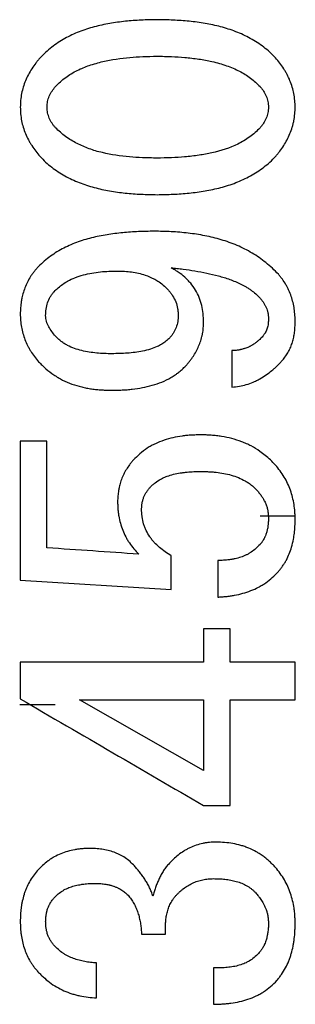
# Model space of a CAD drawing. Units: inches. Extents: x -34.6 to 65.3, y -21.7 to 35.
# Drawn here: x 37.4 to 37.6, y -13.5 to -13 of the extents above; entities that cross this region are included whole.
import ezdxf

# ---------------------------------------------------------------- set-up
doc = ezdxf.new("R2010")
doc.units = ezdxf.units.IN
doc.header["$MEASUREMENT"] = 0

msp = doc.modelspace()

# ---------------------------------------------------------------- linework, layer by layer
at = {"color": 7, "linetype": 'Continuous', "lineweight": 25}
for p, q in [((37.43059, -13.22407), (37.41544, -13.22407)), ((37.41544, -13.30304), (37.50112, -13.30847)), ((37.53469, -13.3308), (37.51954, -13.3308)), ((37.51954, -13.41132), (37.44907, -13.37123)), ((37.51954, -13.43122), (37.53469, -13.43122)), ((37.4843, -13.50448), (37.49792, -13.50448))]:
    msp.add_line(p, q, dxfattribs=at)
at = {"color": 8, "linetype": 'Continuous', "lineweight": 25}
for p, q in [((37.55171, -13.26648), (37.57158, -13.26648)), ((37.43527, -13.37393), (37.41512, -13.37393))]:
    msp.add_line(p, q, dxfattribs=at)
at = {"color": 7, "linetype": 'Continuous', "lineweight": 25}
for points, knots in [([(37.49311, -12.98438), (37.4901, -12.98443), (37.48409, -12.98455), (37.4751, -12.98521), (37.46617, -12.98642), (37.45735, -12.98831), (37.44878, -12.99109), (37.44064, -12.99492), (37.43437, -12.99904), (37.42978, -13.00287), (37.42769, -13.00502), (37.42665, -13.00608)], [0, 0, 0, 0, 0.125415, 0.250723, 0.375855, 0.501124, 0.626388, 0.750933, 0.87505, 0.937885, 1, 1, 1, 1]), ([(37.56037, -13.00608), (37.55932, -13.00501), (37.5572, -13.00283), (37.5537, -12.99994), (37.54999, -12.99731), (37.5448, -12.99421), (37.5379, -12.99102), (37.52925, -12.98827), (37.52035, -12.9864), (37.51133, -12.98521), (37.50224, -12.98455), (37.49615, -12.98443), (37.49311, -12.98438)], [0, 0, 0, 0, 0.062122, 0.125253, 0.1868, 0.249787, 0.374426, 0.499156, 0.623811, 0.748889, 0.8744, 1, 1, 1, 1]), ([(37.42665, -13.00608), (37.42623, -13.00658), (37.4254, -13.00756), (37.42379, -13.00957), (37.42192, -13.0122), (37.42, -13.01554), (37.41837, -13.01903), (37.41706, -13.02265), (37.41612, -13.02639), (37.41559, -13.03023), (37.41549, -13.03282), (37.41544, -13.03411)], [0, 0, 0, 0, 0.062703, 0.125444, 0.250756, 0.375043, 0.499841, 0.624499, 0.748607, 0.874241, 1, 1, 1, 1]), ([(37.43546, -13.02237), (37.43636, -13.02145), (37.43818, -13.01962), (37.44218, -13.01638), (37.4476, -13.01306), (37.45479, -13.01019), (37.46472, -13.00741), (37.47493, -13.00592), (37.48522, -13.00527), (37.49038, -13.0052), (37.49311, -13.00517)], [0, 0, 0, 0, 0.062484, 0.1248824, 0.2495557, 0.3690179, 0.4994636, 0.7494868, 0.8676222, 1, 1, 1, 1]), ([(37.49311, -13.00517), (37.49586, -13.0052), (37.50109, -13.00527), (37.509, -13.00577), (37.51666, -13.00666), (37.52464, -13.00811), (37.53244, -13.01027), (37.53983, -13.01344), (37.54631, -13.01735), (37.54984, -13.02072), (37.55157, -13.02237)], [0, 0, 0, 0, 0.131655, 0.250816, 0.379937, 0.501358, 0.63946, 0.766831, 0.885989, 1, 1, 1, 1]), ([(37.57152, -13.03411), (37.5715, -13.03347), (37.57146, -13.03218), (37.57128, -13.02961), (37.57085, -13.02642), (37.56991, -13.02267), (37.56864, -13.01904), (37.56729, -13.01613), (37.56605, -13.01389), (37.56469, -13.0117), (37.56283, -13.00907), (37.56119, -13.00708), (37.56037, -13.00608)], [0, 0, 0, 0, 0.062693, 0.125436, 0.250731, 0.375137, 0.499965, 0.624653, 0.686835, 0.749407, 0.874698, 1, 1, 1, 1]), ([(37.43065, -13.03411), (37.43068, -13.03357), (37.43074, -13.03248), (37.431, -13.03033), (37.43183, -13.02774), (37.4334, -13.02488), (37.43477, -13.02321), (37.43546, -13.02237)], [0, 0, 0, 0, 0.125741, 0.251294, 0.50045, 0.749738, 1, 1, 1, 1]), ([(37.55157, -13.02237), (37.55191, -13.02279), (37.55261, -13.02362), (37.5539, -13.02536), (37.55517, -13.02776), (37.55602, -13.03034), (37.55628, -13.03249), (37.55634, -13.03357), (37.55637, -13.03411)], [0, 0, 0, 0, 0.1257417, 0.2513698, 0.500542, 0.749579, 0.8746876, 1, 1, 1, 1]), ([(37.41544, -13.03411), (37.41546, -13.03476), (37.4155, -13.03605), (37.41568, -13.03862), (37.41611, -13.04182), (37.41706, -13.04557), (37.41835, -13.0492), (37.41971, -13.05212), (37.42095, -13.05437), (37.42231, -13.05656), (37.42417, -13.05919), (37.42582, -13.06118), (37.42665, -13.06217)], [0, 0, 0, 0, 0.062697, 0.125446, 0.250733, 0.375185, 0.500051, 0.624778, 0.687018, 0.749554, 0.874783, 1, 1, 1, 1]), ([(37.43546, -13.04588), (37.43511, -13.04546), (37.43442, -13.04462), (37.43312, -13.04288), (37.43183, -13.04049), (37.43101, -13.03789), (37.43074, -13.03574), (37.43068, -13.03465), (37.43065, -13.03411)], [0, 0, 0, 0, 0.1257295, 0.2513582, 0.500494, 0.7494647, 0.8746514, 1, 1, 1, 1]), ([(37.55637, -13.03411), (37.55634, -13.03465), (37.55629, -13.03574), (37.55601, -13.0379), (37.55516, -13.04049), (37.55389, -13.04289), (37.5526, -13.04463), (37.55191, -13.04547), (37.55157, -13.04588)], [0, 0, 0, 0, 0.125728, 0.251228, 0.500404, 0.749786, 0.874845, 1, 1, 1, 1]), ([(37.56037, -13.06217), (37.56079, -13.06167), (37.56162, -13.06068), (37.56322, -13.05866), (37.56508, -13.05604), (37.567, -13.05269), (37.56863, -13.0492), (37.5697, -13.04617), (37.57038, -13.0437), (37.57093, -13.04119), (37.57137, -13.03798), (37.57147, -13.0354), (37.57152, -13.03411)], [0, 0, 0, 0, 0.062711, 0.125456, 0.250792, 0.375143, 0.499954, 0.624608, 0.686752, 0.749036, 0.874473, 1, 1, 1, 1]), ([(37.49311, -13.06306), (37.49034, -13.06302), (37.48512, -13.06295), (37.47471, -13.06231), (37.46449, -13.06084), (37.4546, -13.05793), (37.44756, -13.0549), (37.44105, -13.05102), (37.4373, -13.04758), (37.43546, -13.04588)], [0, 0, 0, 0, 0.134624, 0.253783, 0.506666, 0.634227, 0.753435, 0.878477, 1, 1, 1, 1]), ([(37.55157, -13.04588), (37.55065, -13.0468), (37.54881, -13.04865), (37.54473, -13.0519), (37.53686, -13.0566), (37.52695, -13.05972), (37.5167, -13.06156), (37.50901, -13.06242), (37.50104, -13.06294), (37.49582, -13.06302), (37.49311, -13.06306)], [0, 0, 0, 0, 0.0620855, 0.125019, 0.2498726, 0.4991999, 0.6173242, 0.7493759, 0.870205, 1, 1, 1, 1]), ([(37.42665, -13.06217), (37.42769, -13.06324), (37.42979, -13.06539), (37.4344, -13.06923), (37.44068, -13.07335), (37.44882, -13.07717), (37.45736, -13.07994), (37.46615, -13.08183), (37.47507, -13.08303), (37.48407, -13.0837), (37.4901, -13.08382), (37.49311, -13.08388)], [0, 0, 0, 0, 0.06215, 0.125267, 0.249731, 0.374325, 0.498971, 0.623591, 0.748707, 0.874305, 1, 1, 1, 1]), ([(37.49311, -13.08388), (37.49615, -13.08382), (37.50223, -13.0837), (37.51132, -13.08305), (37.52035, -13.08185), (37.52927, -13.07997), (37.53795, -13.07721), (37.54485, -13.07402), (37.55002, -13.07092), (37.55372, -13.0683), (37.55721, -13.06541), (37.55932, -13.06324), (37.56037, -13.06217)], [0, 0, 0, 0, 0.125412, 0.250722, 0.375863, 0.501134, 0.626419, 0.750975, 0.813645, 0.875128, 0.93796, 1, 1, 1, 1]), ([(37.49151, -13.10467), (37.48852, -13.10472), (37.48253, -13.10483), (37.47357, -13.10544), (37.46467, -13.10655), (37.45586, -13.10831), (37.44728, -13.11091), (37.44045, -13.11397), (37.43531, -13.11696), (37.43164, -13.1195), (37.42818, -13.12231), (37.42609, -13.12443), (37.42505, -13.12548)], [0, 0, 0, 0, 0.125447, 0.250788, 0.375958, 0.501234, 0.626502, 0.751021, 0.8137, 0.875115, 0.937965, 1, 1, 1, 1]), ([(37.56198, -13.1291), (37.56087, -13.12795), (37.55864, -13.12564), (37.55378, -13.12147), (37.54718, -13.11691), (37.53863, -13.11256), (37.52961, -13.10934), (37.52028, -13.10711), (37.51078, -13.10566), (37.50117, -13.10485), (37.49473, -13.10473), (37.49151, -13.10467)], [0, 0, 0, 0, 0.062323, 0.125331, 0.249914, 0.374411, 0.49888, 0.623431, 0.748528, 0.874176, 1, 1, 1, 1]), ([(37.42505, -13.12548), (37.42467, -13.12594), (37.4239, -13.12686), (37.4228, -13.12827), (37.42175, -13.12972), (37.42047, -13.13173), (37.41909, -13.13437), (37.41774, -13.13767), (37.41689, -13.1404), (37.41642, -13.14236), (37.41617, -13.14352), (37.41584, -13.1454), (37.41562, -13.14753), (37.41549, -13.14991), (37.41545, -13.15111), (37.41544, -13.1517)], [0, 0, 0, 0, 0.062724, 0.125497, 0.1882, 0.250828, 0.375296, 0.500192, 0.625032, 0.674829, 0.712213, 0.749697, 0.874799, 0.93744, 1, 1, 1, 1]), ([(37.43466, -13.13904), (37.43544, -13.13827), (37.43699, -13.13675), (37.43956, -13.13477), (37.44268, -13.13277), (37.44659, -13.13093), (37.45278, -13.12894), (37.4593, -13.12784), (37.4658, -13.12737), (37.46906, -13.12732), (37.47069, -13.12729)], [0, 0, 0, 0, 0.084031, 0.166965, 0.249549, 0.368327, 0.498737, 0.749033, 0.874466, 1, 1, 1, 1]), ([(37.47069, -13.12729), (37.47202, -13.12733), (37.47468, -13.1274), (37.47995, -13.12788), (37.48557, -13.12915), (37.49045, -13.13119), (37.49383, -13.13315), (37.49666, -13.13529), (37.49854, -13.13717), (37.49952, -13.13815)], [0, 0, 0, 0, 0.1256255, 0.2511482, 0.5004288, 0.66637, 0.7493959, 0.8691582, 1, 1, 1, 1]), ([(37.50112, -13.12548), (37.50225, -13.1256), (37.5045, -13.12584), (37.50901, -13.12637), (37.51462, -13.12716), (37.52131, -13.12839), (37.52792, -13.12998), (37.53442, -13.13198), (37.53965, -13.13415), (37.54298, -13.13593), (37.54443, -13.1368), (37.54539, -13.1374), (37.54695, -13.13847), (37.54918, -13.14023), (37.55077, -13.14185), (37.55157, -13.14266)], [0, 0, 0, 0, 0.06258, 0.125167, 0.250312, 0.375437, 0.500535, 0.62539, 0.750225, 0.812468, 0.833223, 0.843628, 0.87489, 0.937505, 1, 1, 1, 1]), ([(37.51954, -13.15624), (37.51946, -13.15467), (37.5193, -13.15153), (37.51853, -13.14687), (37.51718, -13.14233), (37.51504, -13.13809), (37.51296, -13.13519), (37.51142, -13.13339), (37.51035, -13.13223), (37.50836, -13.13031), (37.50585, -13.12837), (37.50352, -13.12688), (37.50215, -13.12608), (37.50146, -13.12568), (37.50112, -13.12548)], [0, 0, 0, 0, 0.124606, 0.249458, 0.373454, 0.498317, 0.623845, 0.655155, 0.686389, 0.748953, 0.874415, 0.937111, 0.968483, 1, 1, 1, 1]), ([(37.57152, -13.15624), (37.57151, -13.15562), (37.57148, -13.15439), (37.57136, -13.15194), (37.57106, -13.14888), (37.57035, -13.14527), (37.56934, -13.14174), (37.56822, -13.13889), (37.5673, -13.13696), (37.56674, -13.13588), (37.56583, -13.13427), (37.56463, -13.13249), (37.56314, -13.13053), (37.56236, -13.12958), (37.56198, -13.1291)], [0, 0, 0, 0, 0.0627418, 0.1255132, 0.2509127, 0.3753444, 0.5002071, 0.6249166, 0.6870888, 0.7181714, 0.7494363, 0.8746468, 0.9373671, 1, 1, 1, 1]), ([(37.42985, -13.15262), (37.42988, -13.152), (37.42993, -13.15077), (37.43014, -13.14832), (37.43085, -13.14532), (37.43211, -13.1425), (37.43351, -13.14048), (37.43427, -13.13952), (37.43466, -13.13904)], [0, 0, 0, 0, 0.1257158, 0.2513338, 0.5004494, 0.749394, 0.874617, 1, 1, 1, 1]), ([(37.49952, -13.13815), (37.49994, -13.13866), (37.50078, -13.13969), (37.50234, -13.14184), (37.50383, -13.14481), (37.50473, -13.14801), (37.50502, -13.15064), (37.50509, -13.15196), (37.50512, -13.15262)], [0, 0, 0, 0, 0.1257676, 0.2514029, 0.5005589, 0.7496699, 0.8747914, 1, 1, 1, 1]), ([(37.55157, -13.14266), (37.55174, -13.14287), (37.55209, -13.14329), (37.5526, -13.14392), (37.5531, -13.14457), (37.55372, -13.14546), (37.55441, -13.14662), (37.55511, -13.14809), (37.55557, -13.14936), (37.55584, -13.15027), (37.55597, -13.1508), (37.55607, -13.15127), (37.55618, -13.15194), (37.55627, -13.15275), (37.55633, -13.15362), (37.55636, -13.15416), (37.55637, -13.15443)], [0, 0, 0, 0, 0.0628254, 0.125674, 0.1884807, 0.2512486, 0.3756786, 0.5005476, 0.6253208, 0.6875139, 0.7186379, 0.7498295, 0.7997688, 0.8748291, 0.9374635, 1, 1, 1, 1]), ([(37.41544, -13.1517), (37.41545, -13.15232), (37.41548, -13.15357), (37.41564, -13.15605), (37.41602, -13.15913), (37.41686, -13.16275), (37.41802, -13.16627), (37.41926, -13.16911), (37.42041, -13.17129), (37.42169, -13.17342), (37.42348, -13.17596), (37.42506, -13.17788), (37.42585, -13.17884)], [0, 0, 0, 0, 0.0626922, 0.1254317, 0.250733, 0.3751512, 0.4999943, 0.6246783, 0.6868161, 0.7493345, 0.8746319, 1, 1, 1, 1]), ([(37.43546, -13.16437), (37.43474, -13.16352), (37.43331, -13.16182), (37.43152, -13.15901), (37.43044, -13.15645), (37.42998, -13.15428), (37.4299, -13.15318), (37.42985, -13.15262)], [0, 0, 0, 0, 0.25081, 0.501151, 0.749988, 0.874184, 1, 1, 1, 1]), ([(37.50512, -13.15262), (37.5051, -13.1532), (37.50505, -13.15436), (37.5048, -13.15666), (37.50401, -13.15945), (37.50275, -13.16206), (37.50141, -13.16394), (37.50068, -13.16484), (37.50032, -13.16528)], [0, 0, 0, 0, 0.125768, 0.251381, 0.500559, 0.749753, 0.874813, 1, 1, 1, 1]), ([(37.50993, -13.18065), (37.51029, -13.18022), (37.51101, -13.17936), (37.51206, -13.17804), (37.51306, -13.17669), (37.51431, -13.17483), (37.51568, -13.1724), (37.51707, -13.16935), (37.51799, -13.16672), (37.5185, -13.16483), (37.51876, -13.16375), (37.5191, -13.16211), (37.51934, -13.16016), (37.51948, -13.15792), (37.51952, -13.1568), (37.51954, -13.15624)], [0, 0, 0, 0, 0.06275, 0.125536, 0.188275, 0.250961, 0.37537, 0.500225, 0.624986, 0.687191, 0.71825, 0.749509, 0.874678, 0.93738, 1, 1, 1, 1]), ([(37.55637, -13.15443), (37.55636, -13.15465), (37.55635, -13.1551), (37.5563, -13.15599), (37.55622, -13.15716), (37.55601, -13.15848), (37.55569, -13.15977), (37.55527, -13.16097), (37.55482, -13.16193), (37.55437, -13.1627), (37.554, -13.16326), (37.55357, -13.16383), (37.5533, -13.16419), (37.55317, -13.16437)], [0, 0, 0, 0, 0.062742, 0.125496, 0.250929, 0.393004, 0.49998, 0.62451, 0.748529, 0.798746, 0.874163, 0.937109, 1, 1, 1, 1]), ([(37.56438, -13.17795), (37.56468, -13.17757), (37.56529, -13.1768), (37.56645, -13.17523), (37.56776, -13.17317), (37.56901, -13.17053), (37.56999, -13.16778), (37.57059, -13.16543), (37.57096, -13.16352), (37.57123, -13.16159), (37.57144, -13.15916), (37.5715, -13.15721), (37.57152, -13.15624)], [0, 0, 0, 0, 0.062724, 0.125506, 0.250833, 0.375304, 0.50021, 0.625015, 0.687344, 0.749807, 0.874896, 1, 1, 1, 1]), ([(37.46749, -13.17433), (37.46605, -13.17431), (37.46317, -13.17427), (37.45742, -13.17389), (37.45031, -13.1728), (37.44414, -13.17066), (37.4404, -13.16854), (37.43861, -13.16734), (37.43698, -13.16591), (37.43596, -13.16488), (37.43546, -13.16437)], [0, 0, 0, 0, 0.125293, 0.250526, 0.500847, 0.749814, 0.811962, 0.874189, 0.937052, 1, 1, 1, 1]), ([(37.50032, -13.16528), (37.4996, -13.16596), (37.49817, -13.1673), (37.49578, -13.16897), (37.49286, -13.17051), (37.48922, -13.17184), (37.48356, -13.17323), (37.47623, -13.17415), (37.4704, -13.17427), (37.46749, -13.17433)], [0, 0, 0, 0, 0.084977, 0.167802, 0.249694, 0.367844, 0.499591, 0.749599, 1, 1, 1, 1]), ([(37.55317, -13.16437), (37.55288, -13.16467), (37.55231, -13.16527), (37.55148, -13.16609), (37.55056, -13.16693), (37.54977, -13.1676), (37.549, -13.16819), (37.54833, -13.16868), (37.54766, -13.16913), (37.547, -13.16953), (37.54646, -13.16984), (37.54587, -13.17014), (37.54507, -13.17052), (37.54411, -13.17093), (37.54314, -13.17129), (37.54234, -13.17154), (37.54154, -13.17178), (37.54072, -13.17198), (37.5399, -13.17215), (37.53908, -13.17229), (37.53823, -13.17239), (37.53745, -13.17246), (37.53661, -13.1725), (37.53597, -13.17251), (37.53555, -13.17252)], [0, 0, 0, 0, 0.062069, 0.124436, 0.174418, 0.24935, 0.277852, 0.320534, 0.373756, 0.398549, 0.435693, 0.466622, 0.4977, 0.569158, 0.622936, 0.651649, 0.694727, 0.748538, 0.777204, 0.820138, 0.873669, 0.904819, 0.936472, 1, 1, 1, 1]), ([(37.42585, -13.17884), (37.42652, -13.17954), (37.42786, -13.18092), (37.43068, -13.18352), (37.4337, -13.18589), (37.43653, -13.1877), (37.43819, -13.18864), (37.44074, -13.18997), (37.44474, -13.19166), (37.44935, -13.19303), (37.45264, -13.19375), (37.45453, -13.19409), (37.45643, -13.19439), (37.45882, -13.19467), (37.46171, -13.1949), (37.4646, -13.19504), (37.46652, -13.19509), (37.46749, -13.19512)], [0, 0, 0, 0, 0.063229, 0.124741, 0.249632, 0.311892, 0.342962, 0.374076, 0.498947, 0.624145, 0.686623, 0.71784, 0.749156, 0.811814, 0.874539, 0.937296, 1, 1, 1, 1]), ([(37.53555, -13.19331), (37.53698, -13.19315), (37.53976, -13.19284), (37.54384, -13.19191), (37.54666, -13.19094), (37.54857, -13.19011), (37.54983, -13.18951), (37.55209, -13.18831), (37.55505, -13.18644), (37.55784, -13.1843), (37.55995, -13.18247), (37.56148, -13.18102), (37.56295, -13.1795), (37.5639, -13.17847), (37.56438, -13.17795)], [0, 0, 0, 0, 0.128835, 0.249386, 0.373694, 0.394365, 0.435876, 0.49835, 0.623587, 0.748879, 0.811341, 0.874202, 0.937101, 1, 1, 1, 1]), ([(37.46749, -13.19512), (37.46845, -13.1951), (37.47038, -13.19506), (37.47327, -13.19496), (37.47616, -13.19478), (37.48, -13.19441), (37.48476, -13.1937), (37.49039, -13.19239), (37.49585, -13.19052), (37.50018, -13.18842), (37.50308, -13.18661), (37.50464, -13.1855), (37.50616, -13.18431), (37.50754, -13.18305), (37.50891, -13.18169), (37.50959, -13.18099), (37.50993, -13.18065)], [0, 0, 0, 0, 0.062621, 0.125259, 0.187871, 0.250456, 0.375654, 0.500787, 0.62521, 0.749867, 0.811978, 0.84738, 0.874254, 0.937098, 0.968564, 1, 1, 1, 1]), ([(37.51793, -13.22045), (37.51705, -13.22047), (37.51527, -13.22051), (37.51261, -13.22063), (37.50996, -13.22081), (37.50645, -13.2212), (37.50211, -13.222), (37.49702, -13.22345), (37.49293, -13.22509), (37.49018, -13.22648), (37.48865, -13.22734), (37.48641, -13.22874), (37.48325, -13.23117), (37.48075, -13.23367), (37.4795, -13.23492)], [0, 0, 0, 0, 0.062841, 0.125706, 0.188532, 0.251318, 0.37579, 0.500762, 0.625429, 0.687527, 0.718603, 0.749781, 0.874809, 1, 1, 1, 1]), ([(37.56037, -13.23765), (37.55941, -13.23667), (37.55754, -13.23475), (37.55458, -13.23216), (37.55099, -13.2294), (37.54742, -13.22718), (37.54389, -13.22546), (37.54025, -13.22396), (37.53555, -13.22246), (37.53121, -13.22155), (37.52829, -13.22111), (37.52633, -13.22087), (37.52386, -13.22067), (37.5209, -13.22052), (37.51892, -13.22047), (37.51793, -13.22045)], [0, 0, 0, 0, 0.087059, 0.170189, 0.249747, 0.37414, 0.436413, 0.49886, 0.624011, 0.748933, 0.780237, 0.811604, 0.874378, 0.937204, 1, 1, 1, 1]), ([(37.4795, -13.23492), (37.47915, -13.23533), (37.47846, -13.23615), (37.47714, -13.23785), (37.47563, -13.24005), (37.4741, -13.24288), (37.47284, -13.24583), (37.47206, -13.24827), (37.47154, -13.25034), (37.47114, -13.25244), (37.47081, -13.25522), (37.47073, -13.25737), (37.47069, -13.25844)], [0, 0, 0, 0, 0.062683, 0.125413, 0.250681, 0.375085, 0.499917, 0.6246, 0.674332, 0.749251, 0.874597, 1, 1, 1, 1]), ([(37.48911, -13.25031), (37.48957, -13.24986), (37.49049, -13.24895), (37.49249, -13.2473), (37.49466, -13.24587), (37.49698, -13.24474), (37.49938, -13.24377), (37.50249, -13.24284), (37.50567, -13.24221), (37.50823, -13.24183), (37.51081, -13.24155), (37.5134, -13.24139), (37.51599, -13.2413), (37.51729, -13.24128), (37.51793, -13.24127)], [0, 0, 0, 0, 0.062909, 0.124986, 0.249903, 0.312129, 0.374431, 0.499435, 0.624554, 0.686993, 0.749547, 0.874764, 0.937404, 1, 1, 1, 1]), ([(37.51793, -13.24127), (37.51866, -13.24128), (37.52012, -13.24131), (37.5223, -13.24139), (37.52447, -13.24152), (37.52737, -13.24179), (37.53097, -13.24231), (37.53522, -13.24328), (37.53934, -13.24469), (37.5426, -13.24627), (37.5448, -13.24763), (37.54598, -13.24846), (37.54713, -13.24936), (37.54817, -13.25031), (37.5492, -13.25133), (37.54971, -13.25186), (37.54996, -13.25212)], [0, 0, 0, 0, 0.062631, 0.125279, 0.187902, 0.2505, 0.375717, 0.50086, 0.625283, 0.749954, 0.812083, 0.847494, 0.874348, 0.937143, 0.968588, 1, 1, 1, 1]), ([(37.57152, -13.2684), (37.57151, -13.2677), (37.57147, -13.26631), (37.57132, -13.26351), (37.57094, -13.26005), (37.57009, -13.25595), (37.56889, -13.25196), (37.56732, -13.24809), (37.56536, -13.24439), (37.56302, -13.24091), (37.56125, -13.23874), (37.56037, -13.23765)], [0, 0, 0, 0, 0.0627064, 0.1254475, 0.2507727, 0.3751353, 0.49995, 0.6245956, 0.7490394, 0.874479, 1, 1, 1, 1]), ([(37.4843, -13.26298), (37.48432, -13.26269), (37.48434, -13.26211), (37.4844, -13.26124), (37.48447, -13.26037), (37.48458, -13.25957), (37.48473, -13.25871), (37.485, -13.25759), (37.48546, -13.25616), (37.48604, -13.25484), (37.48658, -13.25382), (37.487, -13.25313), (37.48748, -13.25242), (37.48799, -13.25172), (37.48856, -13.25099), (37.48893, -13.25054), (37.48911, -13.25031)], [0, 0, 0, 0, 0.06281, 0.125645, 0.188435, 0.251184, 0.300886, 0.375637, 0.500482, 0.625143, 0.687361, 0.749767, 0.799753, 0.87485, 0.937473, 1, 1, 1, 1]), ([(37.54996, -13.25212), (37.55019, -13.2524), (37.55064, -13.25295), (37.5513, -13.25379), (37.55195, -13.25464), (37.55255, -13.25548), (37.55318, -13.25645), (37.55371, -13.25736), (37.55421, -13.25833), (37.55465, -13.25925), (37.55505, -13.26024), (37.55541, -13.26129), (37.55564, -13.26208), (37.55581, -13.26277), (37.55595, -13.26341), (37.55609, -13.26429), (37.55621, -13.26535), (37.5563, -13.26642), (37.55635, -13.26713), (37.55637, -13.26748)], [0, 0, 0, 0, 0.0627585, 0.1255311, 0.1882785, 0.2510026, 0.3077372, 0.3931486, 0.4359372, 0.5001268, 0.5713669, 0.6246913, 0.6955922, 0.7169159, 0.7491107, 0.8117414, 0.8744785, 0.9372764, 1, 1, 1, 1]), ([(37.47069, -13.25844), (37.47071, -13.25913), (37.47074, -13.26051), (37.47085, -13.26259), (37.47104, -13.26465), (37.47144, -13.26738), (37.47221, -13.27074), (37.47351, -13.27466), (37.47493, -13.2778), (37.47627, -13.2802), (37.47777, -13.28252), (37.47987, -13.28527), (37.48176, -13.28729), (37.4827, -13.2883)], [0, 0, 0, 0, 0.062707, 0.125457, 0.188152, 0.250784, 0.375245, 0.500137, 0.624722, 0.686875, 0.749397, 0.874695, 1, 1, 1, 1]), ([(37.50112, -13.28919), (37.49997, -13.28846), (37.49768, -13.28699), (37.49443, -13.28451), (37.49196, -13.28216), (37.4902, -13.28009), (37.48858, -13.27789), (37.4872, -13.27551), (37.48609, -13.27301), (37.48521, -13.27043), (37.48466, -13.26774), (37.48442, -13.26537), (37.48434, -13.264), (37.48432, -13.26332), (37.4843, -13.26298)], [0, 0, 0, 0, 0.124784, 0.249777, 0.37413, 0.436356, 0.499047, 0.624554, 0.687125, 0.749481, 0.874661, 0.937278, 0.968508, 1, 1, 1, 1]), ([(37.55637, -13.26748), (37.55636, -13.26783), (37.55634, -13.26852), (37.5563, -13.26955), (37.55624, -13.27058), (37.55615, -13.27158), (37.55601, -13.2727), (37.55576, -13.27406), (37.55544, -13.27539), (37.55504, -13.2767), (37.55469, -13.27766), (37.55428, -13.27863), (37.55385, -13.27951), (37.55334, -13.28041), (37.55288, -13.28113), (37.55251, -13.28164), (37.5521, -13.28219), (37.55178, -13.2826), (37.55157, -13.28288)], [0, 0, 0, 0, 0.062703, 0.125419, 0.188112, 0.250784, 0.307997, 0.393888, 0.501205, 0.557931, 0.643344, 0.686118, 0.750237, 0.821324, 0.874491, 0.905503, 0.937001, 1, 1, 1, 1]), ([(37.56198, -13.29824), (37.56239, -13.29772), (37.56323, -13.29667), (37.56442, -13.29506), (37.56554, -13.29339), (37.56687, -13.29108), (37.56824, -13.28804), (37.5696, -13.28408), (37.57039, -13.28074), (37.57084, -13.27811), (37.57116, -13.27565), (37.57143, -13.27242), (37.57149, -13.26974), (37.57152, -13.2684)], [0, 0, 0, 0, 0.062668, 0.125405, 0.18806, 0.250606, 0.374999, 0.499849, 0.642429, 0.695826, 0.749463, 0.874718, 1, 1, 1, 1]), ([(37.55157, -13.28288), (37.55078, -13.28365), (37.54922, -13.2852), (37.54702, -13.28687), (37.54515, -13.28803), (37.5432, -13.28904), (37.54063, -13.29006), (37.53789, -13.29082), (37.53572, -13.29126), (37.53354, -13.29159), (37.53141, -13.29178), (37.5292, -13.29188), (37.5281, -13.29191), (37.52754, -13.29192)], [0, 0, 0, 0, 0.124727, 0.249573, 0.311785, 0.373986, 0.498941, 0.62421, 0.695612, 0.74927, 0.874596, 0.937326, 1, 1, 1, 1]), ([(37.52754, -13.31271), (37.52834, -13.31266), (37.52995, -13.31257), (37.53235, -13.31236), (37.53474, -13.31207), (37.5379, -13.31155), (37.54179, -13.31063), (37.54634, -13.30912), (37.54999, -13.30748), (37.55242, -13.30612), (37.55378, -13.30529), (37.55577, -13.30395), (37.5586, -13.30168), (37.56085, -13.29939), (37.56198, -13.29824)], [0, 0, 0, 0, 0.062721, 0.125474, 0.188186, 0.250852, 0.375283, 0.500192, 0.624782, 0.686854, 0.717907, 0.749187, 0.874532, 1, 1, 1, 1]), ([(37.41544, -13.3706), (37.43296, -13.3808), (37.46766, -13.40101), (37.50236, -13.42122), (37.51954, -13.43122)], [0, 0, 0, 0, 0.504889, 1, 1, 1, 1]), ([(37.52674, -13.45201), (37.52609, -13.45204), (37.5248, -13.45208), (37.52286, -13.45223), (37.52092, -13.45245), (37.51838, -13.45291), (37.51526, -13.45378), (37.51227, -13.45499), (37.50996, -13.45616), (37.50774, -13.45745), (37.50511, -13.45933), (37.5022, -13.46188), (37.50041, -13.46374), (37.49952, -13.46468)], [0, 0, 0, 0, 0.062765, 0.125589, 0.188345, 0.251019, 0.375719, 0.500798, 0.563246, 0.6255, 0.750068, 0.875095, 1, 1, 1, 1]), ([(37.56037, -13.46648), (37.55983, -13.46591), (37.55874, -13.46477), (37.55704, -13.46311), (37.55527, -13.46152), (37.55332, -13.46), (37.55136, -13.45868), (37.54865, -13.45708), (37.54591, -13.45575), (37.54297, -13.45461), (37.53999, -13.45363), (37.53615, -13.45278), (37.53146, -13.45221), (37.52831, -13.45208), (37.52674, -13.45201)], [0, 0, 0, 0, 0.062748, 0.125561, 0.18829, 0.250922, 0.32212, 0.375677, 0.500779, 0.563256, 0.625534, 0.750072, 0.87508, 1, 1, 1, 1]), ([(37.45468, -13.45563), (37.45398, -13.45565), (37.45259, -13.45569), (37.4505, -13.45582), (37.44842, -13.45602), (37.44568, -13.45643), (37.4423, -13.45723), (37.43838, -13.4586), (37.43567, -13.4599), (37.43387, -13.46093), (37.43269, -13.46166), (37.43061, -13.46311), (37.42794, -13.46532), (37.42601, -13.4673), (37.42505, -13.46829)], [0, 0, 0, 0, 0.062815, 0.125671, 0.188476, 0.251223, 0.375942, 0.501032, 0.625722, 0.646444, 0.687911, 0.750215, 0.875173, 1, 1, 1, 1]), ([(37.4803, -13.46559), (37.47947, -13.46476), (37.47782, -13.46309), (37.47501, -13.46093), (37.47273, -13.45958), (37.47114, -13.45882), (37.47006, -13.45835), (37.46813, -13.4576), (37.46528, -13.45676), (37.46237, -13.45618), (37.46002, -13.45589), (37.45824, -13.45575), (37.45646, -13.45567), (37.45527, -13.45564), (37.45468, -13.45563)], [0, 0, 0, 0, 0.124188, 0.248846, 0.372951, 0.403863, 0.435079, 0.497694, 0.623177, 0.748538, 0.811335, 0.874204, 0.937117, 1, 1, 1, 1]), ([(37.49071, -13.48277), (37.49057, -13.48237), (37.4903, -13.48157), (37.48987, -13.48038), (37.48941, -13.4792), (37.48873, -13.47765), (37.48776, -13.47578), (37.48645, -13.47362), (37.48503, -13.47152), (37.48351, -13.4695), (37.48193, -13.46753), (37.48084, -13.46624), (37.4803, -13.46559)], [0, 0, 0, 0, 0.062566, 0.125154, 0.187704, 0.250216, 0.37528, 0.500406, 0.625201, 0.750089, 0.875076, 1, 1, 1, 1]), ([(37.49952, -13.46468), (37.49925, -13.46501), (37.49873, -13.46567), (37.49795, -13.46667), (37.4972, -13.4677), (37.49625, -13.4691), (37.4952, -13.47094), (37.49407, -13.47321), (37.49308, -13.47554), (37.49221, -13.47793), (37.49143, -13.48034), (37.49095, -13.48196), (37.49071, -13.48277)], [0, 0, 0, 0, 0.062583, 0.125188, 0.187755, 0.250285, 0.375379, 0.500531, 0.625273, 0.75013, 0.875103, 1, 1, 1, 1]), ([(37.42505, -13.46829), (37.42425, -13.4693), (37.42264, -13.47133), (37.42059, -13.47463), (37.41915, -13.47752), (37.41831, -13.47962), (37.41788, -13.48083), (37.41728, -13.48269), (37.41671, -13.48491), (37.41621, -13.48747), (37.41591, -13.48941), (37.41569, -13.49136), (37.41556, -13.49332), (37.41548, -13.49528), (37.41545, -13.49659), (37.41544, -13.49724)], [0, 0, 0, 0, 0.1239997, 0.2485679, 0.3729549, 0.4349413, 0.4658651, 0.4968945, 0.6226595, 0.6855816, 0.7484468, 0.811291, 0.8741789, 0.9371037, 1, 1, 1, 1]), ([(37.57152, -13.49816), (37.57151, -13.49744), (37.57147, -13.49601), (37.57135, -13.49362), (37.57116, -13.49147), (37.57078, -13.48864), (37.57013, -13.48537), (37.56896, -13.48125), (37.56741, -13.47726), (37.56545, -13.47344), (37.56309, -13.46984), (37.56128, -13.4676), (37.56037, -13.46648)], [0, 0, 0, 0, 0.062709, 0.12545, 0.209041, 0.250814, 0.375136, 0.499938, 0.624568, 0.748823, 0.874363, 1, 1, 1, 1]), ([(37.43466, -13.48369), (37.43541, -13.48294), (37.43692, -13.48146), (37.43908, -13.47992), (37.44091, -13.47887), (37.44282, -13.47798), (37.44532, -13.4771), (37.44789, -13.47648), (37.44971, -13.47615), (37.45075, -13.47598), (37.45232, -13.47578), (37.45417, -13.47564), (37.45629, -13.47556), (37.45735, -13.47554), (37.45788, -13.47553)], [0, 0, 0, 0, 0.12499, 0.250055, 0.312357, 0.37458, 0.499408, 0.624598, 0.687011, 0.71824, 0.749519, 0.874726, 0.937386, 1, 1, 1, 1]), ([(37.45788, -13.47553), (37.45832, -13.47554), (37.45921, -13.47556), (37.46053, -13.47562), (37.46186, -13.47572), (37.46324, -13.47587), (37.46454, -13.47608), (37.4656, -13.4763), (37.46646, -13.4765), (37.46731, -13.47673), (37.46816, -13.47699), (37.46899, -13.47728), (37.4696, -13.47752), (37.47022, -13.47778), (37.47079, -13.47804), (37.47135, -13.47832), (37.47179, -13.47855), (37.47234, -13.47886), (37.4735, -13.47958), (37.47522, -13.48089), (37.47647, -13.48214), (37.4771, -13.48277)], [0, 0, 0, 0, 0.062728, 0.12548, 0.188197, 0.250879, 0.321932, 0.375443, 0.404019, 0.446892, 0.500445, 0.528973, 0.571699, 0.593033, 0.624991, 0.660446, 0.680685, 0.695948, 0.749487, 0.874773, 1, 1, 1, 1]), ([(37.50352, -13.48277), (37.50387, -13.48239), (37.50457, -13.48164), (37.50558, -13.48062), (37.50671, -13.47957), (37.50829, -13.47827), (37.5105, -13.47678), (37.5132, -13.47532), (37.51557, -13.47437), (37.51753, -13.47378), (37.51953, -13.47333), (37.52207, -13.47296), (37.52412, -13.47287), (37.52514, -13.47283)], [0, 0, 0, 0, 0.062694, 0.125445, 0.175602, 0.250726, 0.375313, 0.500301, 0.624891, 0.687153, 0.749616, 0.874843, 1, 1, 1, 1]), ([(37.52514, -13.47283), (37.52569, -13.47284), (37.52678, -13.47286), (37.52841, -13.47291), (37.53005, -13.473), (37.53222, -13.47321), (37.53492, -13.47363), (37.5381, -13.47435), (37.5412, -13.47538), (37.54365, -13.47657), (37.54525, -13.47758), (37.54614, -13.4782), (37.547, -13.47887), (37.54801, -13.47979), (37.54878, -13.48057), (37.54916, -13.48096)], [0, 0, 0, 0, 0.062673, 0.125366, 0.188029, 0.250661, 0.375956, 0.501239, 0.625565, 0.750142, 0.812227, 0.843258, 0.874563, 0.937264, 1, 1, 1, 1]), ([(37.54916, -13.48096), (37.54942, -13.48126), (37.54994, -13.48187), (37.55064, -13.48274), (37.55136, -13.48369), (37.55208, -13.48471), (37.55276, -13.48579), (37.55331, -13.48675), (37.55384, -13.48775), (37.55441, -13.48893), (37.55493, -13.49021), (37.55532, -13.49132), (37.55562, -13.49234), (37.55582, -13.49315), (37.55598, -13.49394), (37.55611, -13.49473), (37.55628, -13.49616), (37.55633, -13.49736), (37.55637, -13.49816)], [0, 0, 0, 0, 0.062677, 0.125381, 0.175524, 0.250684, 0.321622, 0.375026, 0.424953, 0.499874, 0.581318, 0.642265, 0.684841, 0.748582, 0.773691, 0.811366, 0.874225, 1, 1, 1, 1]), ([(37.42985, -13.49724), (37.42986, -13.49693), (37.42989, -13.49632), (37.42994, -13.49539), (37.43001, -13.49447), (37.43011, -13.49362), (37.43025, -13.49271), (37.43042, -13.49187), (37.43066, -13.49092), (37.43092, -13.4901), (37.43125, -13.48918), (37.43161, -13.48834), (37.43195, -13.48762), (37.43224, -13.48709), (37.43252, -13.48661), (37.43295, -13.48594), (37.43349, -13.48519), (37.43408, -13.48441), (37.43447, -13.48393), (37.43466, -13.48369)], [0, 0, 0, 0, 0.062793, 0.125604, 0.188381, 0.251127, 0.300799, 0.37553, 0.425453, 0.500373, 0.550292, 0.625029, 0.687123, 0.712074, 0.749552, 0.79956, 0.874709, 0.9374, 1, 1, 1, 1]), ([(37.4771, -13.48277), (37.47769, -13.48353), (37.47887, -13.48506), (37.48034, -13.48756), (37.48136, -13.48975), (37.48204, -13.49156), (37.48262, -13.49341), (37.4831, -13.4953), (37.48349, -13.49721), (37.48381, -13.49914), (37.48403, -13.50107), (37.48419, -13.50302), (37.48427, -13.50399), (37.4843, -13.50448)], [0, 0, 0, 0, 0.124063, 0.248657, 0.37311, 0.435113, 0.497574, 0.62316, 0.685963, 0.748731, 0.874335, 0.937176, 1, 1, 1, 1]), ([(37.49792, -13.50448), (37.4979, -13.504), (37.49786, -13.50304), (37.49782, -13.50112), (37.49787, -13.49872), (37.49812, -13.49585), (37.49859, -13.49302), (37.49933, -13.49024), (37.50034, -13.48756), (37.50137, -13.48566), (37.50218, -13.48448), (37.50262, -13.4839), (37.50306, -13.48333), (37.50337, -13.48295), (37.50352, -13.48277)], [0, 0, 0, 0, 0.062578, 0.125174, 0.250273, 0.375442, 0.50053, 0.625017, 0.749798, 0.873831, 0.905202, 0.936792, 0.968399, 1, 1, 1, 1]), ([(37.41544, -13.49724), (37.41545, -13.49787), (37.41548, -13.49914), (37.41556, -13.50104), (37.4157, -13.50294), (37.416, -13.50545), (37.41658, -13.50855), (37.41758, -13.5122), (37.41892, -13.51574), (37.42029, -13.51859), (37.42159, -13.52075), (37.42268, -13.52231), (37.42384, -13.52383), (37.42464, -13.52481), (37.42505, -13.52529)], [0, 0, 0, 0, 0.062764, 0.125555, 0.188306, 0.251013, 0.375342, 0.500168, 0.62489, 0.749076, 0.81171, 0.874439, 0.937252, 1, 1, 1, 1]), ([(37.43466, -13.51082), (37.43446, -13.51058), (37.43408, -13.5101), (37.43351, -13.50936), (37.43297, -13.50861), (37.43245, -13.5078), (37.432, -13.50699), (37.43163, -13.50622), (37.43129, -13.50542), (37.43093, -13.50446), (37.43063, -13.50344), (37.43039, -13.5025), (37.43023, -13.5017), (37.43006, -13.50057), (37.42996, -13.49939), (37.42989, -13.49816), (37.42986, -13.49755), (37.42985, -13.49724)], [0, 0, 0, 0, 0.0628, 0.125635, 0.188407, 0.251118, 0.32217, 0.375587, 0.425525, 0.500496, 0.582029, 0.642991, 0.696434, 0.749919, 0.874935, 0.937511, 1, 1, 1, 1]), ([(37.55637, -13.49816), (37.55636, -13.49854), (37.55635, -13.49932), (37.5563, -13.50047), (37.55622, -13.50163), (37.55609, -13.50284), (37.55591, -13.50398), (37.55571, -13.50504), (37.55548, -13.50612), (37.5552, -13.50716), (37.55484, -13.50834), (37.55442, -13.50947), (37.55391, -13.51059), (37.55348, -13.51143), (37.55311, -13.51209), (37.55271, -13.51275), (37.55227, -13.5134), (37.55185, -13.51397), (37.55138, -13.51458), (37.55101, -13.51503), (37.55076, -13.51533)], [0, 0, 0, 0, 0.0626758, 0.1253751, 0.1880412, 0.2506716, 0.3222997, 0.3760567, 0.4262222, 0.5014116, 0.5509975, 0.6256396, 0.6968803, 0.7503108, 0.7787834, 0.821435, 0.8746213, 0.9056131, 0.9370733, 1, 1, 1, 1]), ([(37.56117, -13.53072), (37.56163, -13.53016), (37.56253, -13.52903), (37.5642, -13.52667), (37.56609, -13.52357), (37.56764, -13.5203), (37.56867, -13.51759), (37.56954, -13.51481), (37.57021, -13.51197), (37.57065, -13.50945), (37.57087, -13.508), (37.57117, -13.50583), (37.57137, -13.50327), (37.57149, -13.50035), (37.57151, -13.49889), (37.57152, -13.49816)], [0, 0, 0, 0, 0.06202, 0.124103, 0.248722, 0.373155, 0.435149, 0.497444, 0.623086, 0.685951, 0.717359, 0.748746, 0.874337, 0.937184, 1, 1, 1, 1]), ([(37.45868, -13.52076), (37.45812, -13.52071), (37.45701, -13.52063), (37.45534, -13.52046), (37.45368, -13.52026), (37.45149, -13.5199), (37.44878, -13.51928), (37.44561, -13.51827), (37.44306, -13.51716), (37.44112, -13.5161), (37.43923, -13.51492), (37.43702, -13.5132), (37.43545, -13.51162), (37.43466, -13.51082)], [0, 0, 0, 0, 0.062714, 0.12545, 0.188153, 0.250823, 0.375167, 0.500026, 0.624539, 0.686566, 0.748747, 0.87432, 1, 1, 1, 1]), ([(37.55076, -13.51533), (37.54994, -13.51614), (37.54828, -13.51775), (37.54612, -13.5193), (37.54454, -13.52019), (37.5435, -13.5207), (37.54167, -13.52148), (37.53953, -13.52217), (37.53727, -13.5227), (37.53499, -13.52313), (37.5321, -13.52344), (37.52862, -13.52356), (37.5263, -13.52351), (37.52514, -13.52349)], [0, 0, 0, 0, 0.1247414, 0.2493391, 0.284817, 0.3204206, 0.374037, 0.4994295, 0.5621406, 0.6246332, 0.7495652, 0.8748175, 1, 1, 1, 1]), ([(37.42505, -13.52529), (37.42559, -13.52587), (37.42668, -13.52703), (37.42896, -13.52925), (37.43199, -13.53182), (37.43597, -13.53443), (37.4402, -13.53661), (37.44389, -13.53804), (37.44693, -13.53892), (37.45002, -13.53964), (37.45394, -13.54027), (37.4571, -13.54053), (37.45868, -13.54066)], [0, 0, 0, 0, 0.062707, 0.125474, 0.250774, 0.375339, 0.500299, 0.624902, 0.687258, 0.74972, 0.874888, 1, 1, 1, 1]), ([(37.52514, -13.54428), (37.52597, -13.54426), (37.52763, -13.54422), (37.53012, -13.54411), (37.5326, -13.54393), (37.53589, -13.54354), (37.53996, -13.54279), (37.54473, -13.54145), (37.54857, -13.53993), (37.55114, -13.53863), (37.55257, -13.53782), (37.55468, -13.5365), (37.55765, -13.53424), (37.56, -13.53189), (37.56117, -13.53072)], [0, 0, 0, 0, 0.062754, 0.125536, 0.188282, 0.250986, 0.375496, 0.500479, 0.62508, 0.687148, 0.718233, 0.74946, 0.874667, 1, 1, 1, 1])]:
    msp.add_open_spline(points, degree=3, knots=knots, dxfattribs=at)
for points in [[(37.53555, -13.17252), (37.53555, -13.17945), (37.53555, -13.18638), (37.53555, -13.19331)], [(37.41544, -13.22407), (37.41544, -13.25034), (37.41544, -13.27667), (37.41544, -13.30304)], [(37.43059, -13.28469), (37.43059, -13.26445), (37.43059, -13.24424), (37.43059, -13.22407)], [(37.4827, -13.2883), (37.46533, -13.2871), (37.44796, -13.28589), (37.43059, -13.28469)], [(37.50112, -13.30847), (37.50112, -13.30204), (37.50112, -13.29562), (37.50112, -13.28919)], [(37.52754, -13.29192), (37.52754, -13.29885), (37.52754, -13.30578), (37.52754, -13.31271)], [(37.51954, -13.3308), (37.51954, -13.33714), (37.51954, -13.34347), (37.51954, -13.34981)], [(37.53469, -13.34981), (37.53469, -13.34347), (37.53469, -13.33714), (37.53469, -13.3308)], [(37.41544, -13.34981), (37.41544, -13.35674), (37.41544, -13.36367), (37.41544, -13.3706)], [(37.51954, -13.34981), (37.48483, -13.34981), (37.45014, -13.34981), (37.41544, -13.34981)], [(37.57152, -13.34981), (37.55925, -13.34981), (37.54697, -13.34981), (37.53469, -13.34981)], [(37.57152, -13.37123), (37.57152, -13.36408), (37.57152, -13.35695), (37.57152, -13.34981)], [(37.44907, -13.37123), (37.47256, -13.37123), (37.49605, -13.37123), (37.51954, -13.37123)], [(37.51954, -13.37123), (37.51954, -13.38458), (37.51954, -13.39794), (37.51954, -13.41132)], [(37.53469, -13.37123), (37.54085, -13.37123), (37.54701, -13.37123), (37.55317, -13.37123)], [(37.53469, -13.43122), (37.53469, -13.41119), (37.53469, -13.39119), (37.53469, -13.37123)], [(37.55317, -13.37123), (37.55929, -13.37123), (37.56541, -13.37123), (37.57152, -13.37123)], [(37.45868, -13.54066), (37.45868, -13.53402), (37.45868, -13.52739), (37.45868, -13.52076)], [(37.52514, -13.52349), (37.52514, -13.53041), (37.52514, -13.53734), (37.52514, -13.54428)]]:
    msp.add_open_spline(points, degree=3, dxfattribs=at)

doc.saveas('drawing.dxf')
